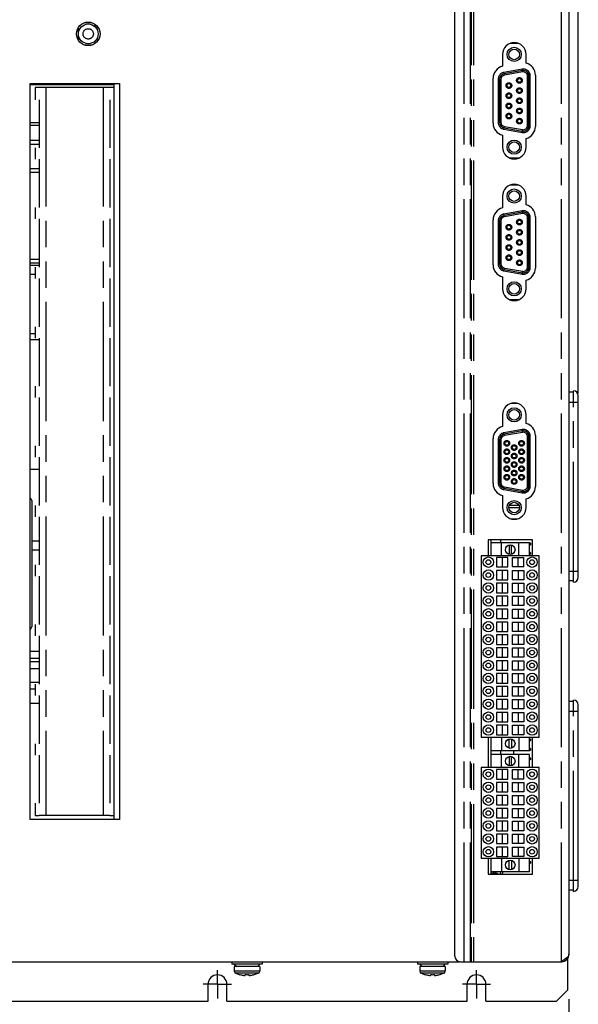
# Model space of a CAD drawing. Extents: x 1.2 to 32.8, y 1 to 21.
# Drawn here: x 4.7 to 8.7, y 8.4 to 15.3 of the extents above; entities that cross this region are included whole.
import ezdxf

# ---------------------------------------------------------------- set-up
doc = ezdxf.new("R2010")
doc.units = 0
doc.header["$LTSCALE"] = 1.87
doc.header["$MEASUREMENT"] = 0
doc.linetypes.add('CENTER', pattern=[0.6, 0.375, -0.075, 0.075, -0.075])
doc.linetypes.add('PHANTOM', pattern=[0.8, 0.45, -0.05, 0.1, -0.05, 0.1, -0.05])
doc.layers.get('0').update_dxf_attribs({"linetype": 'CONTINUOUS'})
for name, color, linetype in [('DEFAULT_1', 7, 'CENTER'), ('DEFAULT_3', 7, 'PHANTOM'), ('DRIVEN_DIMS', 7, 'CONTINUOUS')]:
    doc.layers.add(name, color=color, linetype=linetype)

msp = doc.modelspace()

# ---------------------------------------------------------------- linework, layer by layer
at = {"color": 0, "linetype": 'Continuous'}
for p, q in [((7.8169, 8.7051), (7.8169, 17.3165)), ((8.6239, 17.3039), (8.6239, 8.7178)), ((5.1553, 15.2655), (5.1553, 15.1771)), ((5.2517, 15.2999), (5.1988, 15.2999)), ((5.2752, 15.2703), (5.2752, 15.2871)), ((5.2943, 15.2666), (5.2786, 15.2666)), ((5.2752, 15.1555), (5.2752, 15.1724)), ((5.2817, 15.18), (5.2975, 15.18)), ((5.1963, 15.1434), (5.2543, 15.1434)), ((8.2678, 15.1524), (8.2074, 15.1524)), ((8.1543, 15.0761), (8.1543, 14.9924)), ((8.3208, 15.0141), (8.3208, 15.0761)), ((8.2946, 14.962), (8.1662, 14.9393)), ((8.0881, 14.5897), (8.0881, 14.9072)), ((8.1337, 14.9006), (8.1337, 14.5963)), ((8.1437, 14.9006), (8.1437, 14.5963)), ((8.2964, 14.9521), (8.168, 14.9295)), ((8.3308, 14.5737), (8.3308, 14.9232)), ((8.3408, 14.5737), (8.3408, 14.9232)), ((8.3871, 14.9289), (8.3871, 14.5679)), ((4.815, 9.6702), (4.815, 14.8703)), ((4.815, 14.8703), (5.4457, 14.8703)), ((5.4084, 14.8601), (4.815, 14.8601)), ((4.8503, 14.8424), (4.8503, 14.756)), ((5.4084, 14.8424), (4.8503, 14.8424)), ((5.4084, 9.6702), (5.4084, 14.8703)), ((5.4457, 14.8703), (5.4457, 9.6702)), ((4.879, 14.756), (4.879, 14.415)), ((5.3778, 14.756), (5.3778, 14.415)), ((4.879, 14.5939), (4.815, 14.5939)), ((4.879, 14.574), (4.815, 14.574)), ((8.1662, 14.5576), (8.2946, 14.5349)), ((8.168, 14.5674), (8.2964, 14.5448)), ((8.1543, 14.5045), (8.1543, 14.4208)), ((8.3208, 14.4208), (8.3208, 14.4827)), ((4.879, 14.4674), (4.815, 14.4674)), ((4.8503, 14.415), (4.8503, 14.3351)), ((4.879, 14.3351), (4.879, 13.9941)), ((5.3778, 14.3351), (5.3778, 13.9941)), ((8.2074, 14.3445), (8.2678, 14.3445)), ((4.879, 14.2676), (4.815, 14.2676)), ((8.2678, 14.1514), (8.2074, 14.1514)), ((8.1543, 14.0751), (8.1543, 13.9914)), ((8.3208, 14.0131), (8.3208, 14.0751)), ((4.8503, 13.9941), (4.8503, 13.9142)), ((8.2946, 13.961), (8.1662, 13.9383)), ((8.2964, 13.9511), (8.168, 13.9285)), ((8.3308, 13.5727), (8.3308, 13.9222)), ((8.3408, 13.5727), (8.3408, 13.9222)), ((8.3871, 13.9279), (8.3871, 13.5669)), ((4.879, 13.9142), (4.879, 13.5732)), ((5.3778, 13.9142), (5.3778, 13.5732)), ((8.0881, 13.5887), (8.0881, 13.9062)), ((8.1337, 13.8996), (8.1337, 13.5953)), ((8.1437, 13.8996), (8.1437, 13.5953)), ((4.879, 13.6016), (4.815, 13.6016)), ((4.879, 13.585), (4.815, 13.585)), ((4.8503, 13.5732), (4.8503, 13.4932)), ((4.8503, 13.5217), (4.815, 13.5217)), ((8.1543, 13.5035), (8.1543, 13.4198)), ((8.1662, 13.5566), (8.2946, 13.5339)), ((8.168, 13.5664), (8.2964, 13.5438)), ((4.879, 13.4932), (4.879, 13.1523)), ((5.3778, 13.4932), (5.3778, 13.1523)), ((8.3208, 13.4198), (8.3208, 13.4817)), ((8.2074, 13.3435), (8.2678, 13.3435)), ((4.8503, 13.1523), (4.8503, 13.0723)), ((4.8503, 13.101), (4.815, 13.101)), ((4.879, 13.0598), (4.815, 13.0598)), ((4.879, 13.0723), (4.879, 12.7313)), ((5.3778, 13.0723), (5.3778, 12.7313)), ((4.8503, 12.7313), (4.8503, 12.6514)), ((8.6572, 12.6892), (8.6239, 12.6892)), ((8.6572, 12.6892), (8.6572, 12.6982)), ((8.6905, 11.3802), (8.6905, 12.6649)), ((4.879, 12.6514), (4.879, 12.3102)), ((5.3778, 12.6514), (5.3778, 12.3102)), ((8.2618, 12.6086), (8.2133, 12.6086)), ((8.2323, 12.6121), (8.2323, 12.6086)), ((8.1543, 12.5302), (8.1543, 12.4464)), ((8.3208, 12.4682), (8.3208, 12.5302)), ((8.2946, 12.4152), (8.1662, 12.3925)), ((8.2964, 12.4053), (8.168, 12.3827)), ((8.0881, 12.0437), (8.0881, 12.3612)), ((8.1337, 12.3538), (8.1337, 12.0495)), ((8.1437, 12.3538), (8.1437, 12.0495)), ((8.3308, 12.0269), (8.3308, 12.3764)), ((8.3408, 12.0269), (8.3408, 12.3764)), ((8.3871, 12.383), (8.3871, 12.022)), ((4.8503, 12.3102), (4.8503, 12.2303)), ((4.879, 12.2303), (4.879, 11.8893)), ((5.3778, 12.2303), (5.3778, 11.8893)), ((4.879, 12.144), (4.815, 12.144)), ((8.1662, 12.0108), (8.2946, 11.9881)), ((8.168, 12.0206), (8.2964, 11.998)), ((4.8257, 11.9242), (4.8257, 11.0318)), ((8.1543, 11.9585), (8.1543, 11.8748)), ((8.3208, 11.8748), (8.3208, 11.9368)), ((4.8503, 11.8893), (4.8503, 11.8094)), ((8.1998, 11.875), (8.2741, 11.875)), ((8.2042, 11.8916), (8.2696, 11.8916)), ((4.879, 11.8094), (4.879, 11.4684)), ((5.3778, 11.8094), (5.3778, 11.4684)), ((8.2179, 11.7947), (8.2573, 11.7947)), ((4.879, 11.6369), (4.8257, 11.6369)), ((8.3661, 11.6469), (8.0531, 11.6469)), ((8.0531, 11.6469), (8.0531, 11.534)), ((8.0724, 11.6469), (8.0724, 11.534)), ((8.3455, 11.6259), (8.0724, 11.6259)), ((8.141, 11.6469), (8.141, 11.6259)), ((8.1474, 11.534), (8.1474, 11.6259)), ((8.2706, 11.534), (8.2706, 11.6259)), ((8.3455, 11.534), (8.3455, 11.6259)), ((8.3455, 11.6252), (8.3488, 11.6252)), ((8.3521, 11.6219), (8.3488, 11.6252)), ((8.3488, 11.6252), (8.3488, 11.6086)), ((8.3521, 11.6219), (8.3521, 11.6119)), ((8.3661, 11.534), (8.3661, 11.6469)), ((4.879, 11.5736), (4.8257, 11.5736)), ((8.2006, 11.6095), (8.2006, 11.5437)), ((8.2173, 11.5437), (8.2173, 11.6095)), ((8.3455, 11.6086), (8.3488, 11.6086)), ((8.3455, 11.5586), (8.3488, 11.5586)), ((8.3521, 11.6119), (8.3488, 11.6086)), ((8.3521, 11.5553), (8.3488, 11.5586)), ((8.3488, 11.5586), (8.3488, 11.542)), ((8.3521, 11.5553), (8.3521, 11.5453)), ((8.4134, 11.534), (8.0045, 11.534)), ((8.0045, 11.534), (8.0045, 10.2493)), ((8.192, 11.5217), (8.1121, 11.5217)), ((8.1121, 11.5217), (8.1121, 11.4551)), ((8.152, 11.5217), (8.152, 11.4551)), ((8.192, 11.4551), (8.192, 11.5217)), ((8.2259, 11.5217), (8.3059, 11.5217)), ((8.2259, 11.4551), (8.2259, 11.5217)), ((8.2659, 11.4551), (8.2659, 11.5217)), ((8.3059, 11.4551), (8.3059, 11.5217)), ((8.3455, 11.542), (8.3488, 11.542)), ((8.3521, 11.5453), (8.3488, 11.542)), ((8.4134, 10.2493), (8.4134, 11.534)), ((4.8503, 11.4684), (4.8503, 11.3885)), ((8.1121, 11.4551), (8.192, 11.4551)), ((8.192, 11.4304), (8.1121, 11.4304)), ((8.1121, 11.4304), (8.1121, 11.3638)), ((8.152, 11.4304), (8.152, 11.3638)), ((8.192, 11.3638), (8.192, 11.4304)), ((8.3059, 11.4551), (8.2259, 11.4551)), ((8.2259, 11.4304), (8.3059, 11.4304)), ((8.2259, 11.3638), (8.2259, 11.4304)), ((8.2659, 11.4304), (8.2659, 11.3638)), ((8.3059, 11.4304), (8.3059, 11.3638)), ((4.879, 11.3885), (4.879, 11.0475)), ((5.3778, 11.3885), (5.3778, 11.0475)), ((8.1121, 11.3638), (8.192, 11.3638)), ((8.3059, 11.3638), (8.2259, 11.3638)), ((8.6572, 11.3559), (8.6239, 11.3559)), ((8.6572, 11.3469), (8.6572, 11.3559)), ((8.192, 11.3392), (8.1121, 11.3392)), ((8.1121, 11.3392), (8.1121, 11.2726)), ((8.1121, 11.2726), (8.192, 11.2726)), ((8.152, 11.3392), (8.152, 11.2726)), ((8.192, 11.2726), (8.192, 11.3392)), ((8.2259, 11.3392), (8.3059, 11.3392)), ((8.2259, 11.2726), (8.2259, 11.3392)), ((8.3059, 11.2726), (8.2259, 11.2726)), ((8.2659, 11.3392), (8.2659, 11.2726)), ((8.3059, 11.3392), (8.3059, 11.2726)), ((8.192, 11.2479), (8.1121, 11.2479)), ((8.1121, 11.2479), (8.1121, 11.1813)), ((8.152, 11.2479), (8.152, 11.1813)), ((8.192, 11.1813), (8.192, 11.2479)), ((8.2259, 11.2479), (8.3059, 11.2479)), ((8.2259, 11.1813), (8.2259, 11.2479)), ((8.2659, 11.2479), (8.2659, 11.1813)), ((8.3059, 11.2479), (8.3059, 11.1813)), ((8.1121, 11.1813), (8.192, 11.1813)), ((8.192, 11.1567), (8.1121, 11.1567)), ((8.1121, 11.1567), (8.1121, 11.0901)), ((8.152, 11.1567), (8.152, 11.0901)), ((8.192, 11.0901), (8.192, 11.1567)), ((8.3059, 11.1813), (8.2259, 11.1813)), ((8.2259, 11.1567), (8.3059, 11.1567)), ((8.2259, 11.0901), (8.2259, 11.1567)), ((8.2659, 11.1567), (8.2659, 11.0901)), ((8.3059, 11.1567), (8.3059, 11.0901)), ((8.1121, 11.0901), (8.192, 11.0901)), ((8.192, 11.0655), (8.1121, 11.0655)), ((8.1121, 11.0655), (8.1121, 10.9989)), ((8.152, 11.0655), (8.152, 10.9989)), ((8.192, 10.9989), (8.192, 11.0655)), ((8.3059, 11.0901), (8.2259, 11.0901)), ((8.2259, 11.0655), (8.3059, 11.0655)), ((8.2259, 10.9989), (8.2259, 11.0655)), ((8.2659, 11.0655), (8.2659, 10.9989)), ((8.3059, 11.0655), (8.3059, 10.9989)), ((4.8503, 11.0475), (4.8503, 10.9676)), ((8.1121, 10.9989), (8.192, 10.9989)), ((8.3059, 10.9989), (8.2259, 10.9989)), ((4.879, 10.9676), (4.879, 10.6266)), ((5.3778, 10.9676), (5.3778, 10.6266)), ((8.192, 10.9742), (8.1121, 10.9742)), ((8.1121, 10.9742), (8.1121, 10.9076)), ((8.152, 10.9742), (8.152, 10.9076)), ((8.192, 10.9076), (8.192, 10.9742)), ((8.2259, 10.9742), (8.3059, 10.9742)), ((8.2259, 10.9076), (8.2259, 10.9742)), ((8.2659, 10.9742), (8.2659, 10.9076)), ((8.3059, 10.9742), (8.3059, 10.9076)), ((4.879, 10.8566), (4.815, 10.8566)), ((8.1121, 10.9076), (8.192, 10.9076)), ((8.192, 10.883), (8.1121, 10.883)), ((8.1121, 10.883), (8.1121, 10.8164)), ((8.152, 10.883), (8.152, 10.8164)), ((8.192, 10.8164), (8.192, 10.883)), ((8.3059, 10.9076), (8.2259, 10.9076)), ((8.2259, 10.883), (8.3059, 10.883)), ((8.2259, 10.8164), (8.2259, 10.883)), ((8.2659, 10.883), (8.2659, 10.8164)), ((8.3059, 10.883), (8.3059, 10.8164)), ((4.879, 10.8085), (4.815, 10.8085)), ((8.1121, 10.8164), (8.192, 10.8164)), ((8.192, 10.7917), (8.1121, 10.7917)), ((8.1121, 10.7917), (8.1121, 10.7251)), ((8.152, 10.7917), (8.152, 10.7251)), ((8.192, 10.7251), (8.192, 10.7917)), ((8.3059, 10.8164), (8.2259, 10.8164)), ((8.2259, 10.7917), (8.3059, 10.7917)), ((8.2259, 10.7251), (8.2259, 10.7917)), ((8.2659, 10.7917), (8.2659, 10.7251)), ((8.3059, 10.7917), (8.3059, 10.7251)), ((4.879, 10.7833), (4.815, 10.7833)), ((4.879, 10.7352), (4.815, 10.7352)), ((8.1121, 10.7251), (8.192, 10.7251)), ((8.3059, 10.7251), (8.2259, 10.7251)), ((8.192, 10.7005), (8.1121, 10.7005)), ((8.1121, 10.7005), (8.1121, 10.6339)), ((8.152, 10.7005), (8.152, 10.6339)), ((8.192, 10.6339), (8.192, 10.7005)), ((8.2259, 10.7005), (8.3059, 10.7005)), ((8.2259, 10.6339), (8.2259, 10.7005)), ((8.2659, 10.7005), (8.2659, 10.6339)), ((8.3059, 10.7005), (8.3059, 10.6339)), ((4.879, 10.6391), (4.815, 10.6391)), ((4.8503, 10.591), (4.815, 10.591)), ((4.8503, 10.6266), (4.8503, 10.5466)), ((8.1121, 10.6339), (8.192, 10.6339)), ((8.192, 10.6092), (8.1121, 10.6092)), ((8.1121, 10.6092), (8.1121, 10.5426)), ((8.152, 10.6092), (8.152, 10.5426)), ((8.192, 10.5426), (8.192, 10.6092)), ((8.3059, 10.6339), (8.2259, 10.6339)), ((8.2259, 10.6092), (8.3059, 10.6092)), ((8.2259, 10.5426), (8.2259, 10.6092)), ((8.2659, 10.6092), (8.2659, 10.5426)), ((8.3059, 10.6092), (8.3059, 10.5426)), ((4.879, 10.5466), (4.879, 10.2056)), ((5.3778, 10.5466), (5.3778, 10.2056)), ((8.1121, 10.5426), (8.192, 10.5426)), ((8.192, 10.518), (8.1121, 10.518)), ((8.1121, 10.518), (8.1121, 10.4514)), ((8.152, 10.518), (8.152, 10.4514)), ((8.192, 10.4514), (8.192, 10.518)), ((8.3059, 10.5426), (8.2259, 10.5426)), ((8.2259, 10.518), (8.3059, 10.518)), ((8.2259, 10.4514), (8.2259, 10.518)), ((8.2659, 10.518), (8.2659, 10.4514)), ((8.3059, 10.518), (8.3059, 10.4514)), ((8.6572, 10.5047), (8.6572, 10.5137)), ((4.879, 10.4904), (4.815, 10.4904)), ((8.1121, 10.4514), (8.192, 10.4514)), ((8.3059, 10.4514), (8.2259, 10.4514)), ((8.6572, 10.5047), (8.6239, 10.5047)), ((8.6905, 9.1957), (8.6905, 10.4804)), ((8.192, 10.4268), (8.1121, 10.4268)), ((8.1121, 10.4268), (8.1121, 10.3602)), ((8.152, 10.4268), (8.152, 10.3602)), ((8.192, 10.3602), (8.192, 10.4268)), ((8.2259, 10.4268), (8.3059, 10.4268)), ((8.2259, 10.3602), (8.2259, 10.4268)), ((8.2659, 10.4268), (8.2659, 10.3602)), ((8.3059, 10.4268), (8.3059, 10.3602)), ((8.1121, 10.3602), (8.192, 10.3602)), ((8.192, 10.3355), (8.1121, 10.3355)), ((8.1121, 10.3355), (8.1121, 10.2689)), ((8.152, 10.3355), (8.152, 10.2689)), ((8.192, 10.2689), (8.192, 10.3355)), ((8.3059, 10.3602), (8.2259, 10.3602)), ((8.2259, 10.3355), (8.3059, 10.3355)), ((8.2259, 10.2689), (8.2259, 10.3355)), ((8.2659, 10.3355), (8.2659, 10.2689)), ((8.3059, 10.3355), (8.3059, 10.2689)), ((8.4134, 10.2493), (8.0045, 10.2493)), ((8.0531, 10.2493), (8.0531, 10.0365)), ((8.0724, 10.2493), (8.0724, 10.0365)), ((8.1121, 10.2689), (8.192, 10.2689)), ((8.1474, 10.2493), (8.1474, 10.1574)), ((8.2006, 10.1737), (8.2006, 10.2396)), ((8.2173, 10.2396), (8.2173, 10.1737)), ((8.3059, 10.2689), (8.2259, 10.2689)), ((8.2706, 10.2493), (8.2706, 10.1574)), ((8.3455, 10.1574), (8.3455, 10.2493)), ((8.3455, 10.2406), (8.3488, 10.2406)), ((8.3521, 10.2373), (8.3488, 10.2406)), ((8.3488, 10.2406), (8.3488, 10.224)), ((8.3521, 10.2373), (8.3521, 10.2273)), ((8.3661, 10.0365), (8.3661, 10.2493)), ((4.8503, 10.2056), (4.8503, 10.1257)), ((8.3455, 10.224), (8.3488, 10.224)), ((8.3455, 10.174), (8.3488, 10.174)), ((8.3521, 10.2273), (8.3488, 10.224)), ((8.3521, 10.1707), (8.3488, 10.174)), ((8.3488, 10.174), (8.3488, 10.1574)), ((8.3521, 10.1607), (8.3488, 10.1574)), ((8.3521, 10.1707), (8.3521, 10.1607)), ((4.879, 10.1257), (4.879, 9.7847)), ((5.3778, 10.1257), (5.3778, 9.7847)), ((8.0724, 10.1574), (8.3488, 10.1574)), ((8.3455, 10.1284), (8.0724, 10.1284)), ((8.141, 10.1574), (8.141, 10.1284)), ((8.1474, 10.0365), (8.1474, 10.1284)), ((8.2006, 10.1154), (8.2006, 10.0495)), ((8.2173, 10.0495), (8.2173, 10.1154)), ((8.2324, 10.1574), (8.2324, 10.1284)), ((8.2706, 10.0365), (8.2706, 10.1284)), ((8.3455, 10.0365), (8.3455, 10.1284)), ((8.3455, 10.1074), (8.3488, 10.1074)), ((8.3455, 10.0908), (8.3488, 10.0908)), ((8.3521, 10.1041), (8.3488, 10.1074)), ((8.3488, 10.1074), (8.3488, 10.0908)), ((8.3521, 10.0941), (8.3488, 10.0908)), ((8.3521, 10.1041), (8.3521, 10.0941)), ((8.4134, 10.0365), (8.0045, 10.0365)), ((8.0045, 10.0365), (8.0045, 9.3945)), ((8.192, 10.0225), (8.1121, 10.0225)), ((8.1121, 10.0225), (8.1121, 9.9559)), ((8.152, 10.0225), (8.152, 9.9559)), ((8.192, 9.9559), (8.192, 10.0225)), ((8.2259, 10.0225), (8.3059, 10.0225)), ((8.2259, 9.9559), (8.2259, 10.0225)), ((8.2659, 9.9559), (8.2659, 10.0225)), ((8.3059, 9.9559), (8.3059, 10.0225)), ((8.3455, 10.0408), (8.3488, 10.0408)), ((8.3521, 10.0375), (8.3488, 10.0408)), ((8.3488, 10.0408), (8.3488, 10.0365)), ((8.3521, 10.0375), (8.3521, 10.0365)), ((8.4134, 9.3945), (8.4134, 10.0365)), ((8.1121, 9.9559), (8.192, 9.9559)), ((8.3059, 9.9559), (8.2259, 9.9559)), ((8.192, 9.9313), (8.1121, 9.9313)), ((8.1121, 9.9313), (8.1121, 9.8647)), ((8.152, 9.9313), (8.152, 9.8647)), ((8.192, 9.8647), (8.192, 9.9313)), ((8.2259, 9.9313), (8.3059, 9.9313)), ((8.2259, 9.8647), (8.2259, 9.9313)), ((8.2659, 9.9313), (8.2659, 9.8647)), ((8.3059, 9.9313), (8.3059, 9.8647)), ((8.1121, 9.8647), (8.192, 9.8647)), ((8.192, 9.84), (8.1121, 9.84)), ((8.1121, 9.84), (8.1121, 9.7734)), ((8.152, 9.84), (8.152, 9.7734)), ((8.192, 9.7734), (8.192, 9.84)), ((8.3059, 9.8647), (8.2259, 9.8647)), ((8.2259, 9.84), (8.3059, 9.84)), ((8.2259, 9.7734), (8.2259, 9.84)), ((8.2659, 9.84), (8.2659, 9.7734)), ((8.3059, 9.84), (8.3059, 9.7734)), ((4.8503, 9.7847), (4.8503, 9.6982)), ((8.1121, 9.7734), (8.192, 9.7734)), ((8.192, 9.7488), (8.1121, 9.7488)), ((8.1121, 9.7488), (8.1121, 9.6822)), ((8.152, 9.7488), (8.152, 9.6822)), ((8.192, 9.6822), (8.192, 9.7488)), ((8.3059, 9.7734), (8.2259, 9.7734)), ((8.2259, 9.7488), (8.3059, 9.7488)), ((8.2259, 9.6822), (8.2259, 9.7488)), ((8.2659, 9.7488), (8.2659, 9.6822)), ((8.3059, 9.7488), (8.3059, 9.6822)), ((4.8503, 9.6982), (4.879, 9.6982)), ((5.3778, 9.6982), (4.879, 9.6982)), ((5.3778, 9.6982), (5.4084, 9.6982)), ((8.1121, 9.6822), (8.192, 9.6822)), ((8.3059, 9.6822), (8.2259, 9.6822)), ((5.4457, 9.6702), (4.815, 9.6702)), ((8.192, 9.6575), (8.1121, 9.6575)), ((8.1121, 9.6575), (8.1121, 9.5909)), ((8.152, 9.6575), (8.152, 9.5909)), ((8.192, 9.5909), (8.192, 9.6575)), ((8.2259, 9.6575), (8.3059, 9.6575)), ((8.2259, 9.5909), (8.2259, 9.6575)), ((8.2659, 9.6575), (8.2659, 9.5909)), ((8.3059, 9.6575), (8.3059, 9.5909)), ((8.1121, 9.5909), (8.192, 9.5909)), ((8.192, 9.5663), (8.1121, 9.5663)), ((8.1121, 9.5663), (8.1121, 9.4997)), ((8.152, 9.5663), (8.152, 9.4997)), ((8.192, 9.4997), (8.192, 9.5663)), ((8.3059, 9.5909), (8.2259, 9.5909)), ((8.2259, 9.5663), (8.3059, 9.5663)), ((8.2259, 9.4997), (8.2259, 9.5663)), ((8.2659, 9.5663), (8.2659, 9.4997)), ((8.3059, 9.5663), (8.3059, 9.4997)), ((8.1121, 9.4997), (8.192, 9.4997)), ((8.192, 9.475), (8.1121, 9.475)), ((8.1121, 9.475), (8.1121, 9.4084)), ((8.152, 9.475), (8.152, 9.4084)), ((8.192, 9.4084), (8.192, 9.475)), ((8.3059, 9.4997), (8.2259, 9.4997)), ((8.2259, 9.475), (8.3059, 9.475)), ((8.2259, 9.4084), (8.2259, 9.475)), ((8.2659, 9.475), (8.2659, 9.4084)), ((8.3059, 9.475), (8.3059, 9.4084)), ((8.4134, 9.3945), (8.0045, 9.3945)), ((8.0531, 9.3945), (8.0531, 9.2829)), ((8.0724, 9.3945), (8.0724, 9.2829)), ((8.1121, 9.4084), (8.192, 9.4084)), ((8.1474, 9.3945), (8.1474, 9.3026)), ((8.3059, 9.4084), (8.2259, 9.4084)), ((8.2706, 9.3945), (8.2706, 9.3026)), ((8.3455, 9.3026), (8.3455, 9.3945)), ((8.3661, 9.2829), (8.3661, 9.3945)), ((8.2006, 9.3156), (8.2006, 9.3814)), ((8.2173, 9.3814), (8.2173, 9.3156)), ((8.3455, 9.3748), (8.3488, 9.3748)), ((8.3455, 9.3582), (8.3488, 9.3582)), ((8.3521, 9.3715), (8.3488, 9.3748)), ((8.3488, 9.3748), (8.3488, 9.3582)), ((8.3521, 9.3615), (8.3488, 9.3582)), ((8.3521, 9.3715), (8.3521, 9.3615)), ((8.0531, 9.2829), (8.3661, 9.2829)), ((8.0724, 9.3026), (8.3455, 9.3026)), ((8.0724, 9.2906), (8.1184, 9.2906)), ((8.0891, 9.3026), (8.0891, 9.2906)), ((8.0984, 9.2906), (8.1057, 9.2979)), ((8.1037, 9.2959), (8.1037, 9.2906)), ((8.1057, 9.3026), (8.1057, 9.2906)), ((8.1184, 9.2906), (8.1184, 9.2829)), ((8.6572, 9.1714), (8.6239, 9.1714)), ((8.6572, 9.1624), (8.6572, 9.1714)), ((8.6199, 8.7046), (8.6084, 8.6915)), ((8.6239, 8.7178), (8.6199, 8.7046)), ((3.6289, 8.6652), (7.8513, 8.6652)), ((6.2416, 8.6652), (6.2416, 8.6485)), ((6.4547, 8.6485), (6.2416, 8.6485)), ((6.2582, 8.6485), (6.2749, 8.6319)), ((6.4381, 8.6319), (6.2582, 8.6319)), ((6.2582, 8.6319), (6.2582, 8.5986)), ((6.4381, 8.6485), (6.4214, 8.6319)), ((6.4381, 8.6319), (6.4381, 8.5986)), ((6.4547, 8.6652), (6.4547, 8.6485)), ((7.5536, 8.6652), (7.5536, 8.6485)), ((7.7667, 8.6485), (7.5536, 8.6485)), ((7.5703, 8.6485), (7.5869, 8.6319)), ((7.7501, 8.6319), (7.5703, 8.6319)), ((7.5703, 8.6319), (7.5703, 8.5986)), ((7.7501, 8.6485), (7.7334, 8.6319)), ((7.7501, 8.6319), (7.7501, 8.5986)), ((7.7667, 8.6652), (7.7667, 8.6485)), ((7.8568, 8.6652), (8.5711, 8.6652)), ((8.5913, 8.6783), (8.5711, 8.6652)), ((8.6084, 8.6915), (8.5913, 8.6783)), ((8.6172, 8.4654), (8.6172, 8.6938)), ((6.2684, 8.5833), (6.2973, 8.5735)), ((6.2973, 8.5735), (6.2974, 8.5738)), ((6.2974, 8.5738), (6.3033, 8.5724)), ((6.3033, 8.5724), (6.3088, 8.5713)), ((6.3088, 8.5713), (6.314, 8.5704)), ((6.314, 8.5704), (6.3187, 8.5697)), ((6.3187, 8.5697), (6.3226, 8.5692)), ((6.3226, 8.5692), (6.3259, 8.5688)), ((6.3259, 8.5688), (6.3287, 8.5686)), ((6.3287, 8.5686), (6.331, 8.5686)), ((6.331, 8.5686), (6.3328, 8.5686)), ((6.3328, 8.5686), (6.3342, 8.5688)), ((6.3342, 8.5688), (6.335, 8.5692)), ((6.335, 8.5692), (6.3353, 8.5697)), ((6.3353, 8.5697), (6.3357, 8.5738)), ((6.3357, 8.5738), (6.3419, 8.5736)), ((6.3419, 8.5736), (6.3482, 8.5735)), ((6.3482, 8.5735), (6.3544, 8.5736)), ((6.3544, 8.5736), (6.3606, 8.5738)), ((6.3606, 8.5738), (6.361, 8.5697)), ((6.361, 8.5697), (6.3614, 8.5692)), ((6.3614, 8.5692), (6.3622, 8.5688)), ((6.3622, 8.5688), (6.3635, 8.5686)), ((6.3635, 8.5686), (6.3653, 8.5686)), ((6.3653, 8.5686), (6.3676, 8.5686)), ((6.3676, 8.5686), (6.3704, 8.5688)), ((6.3704, 8.5688), (6.3738, 8.5692)), ((6.3738, 8.5692), (6.3776, 8.5697)), ((6.3776, 8.5697), (6.3824, 8.5704)), ((6.3824, 8.5704), (6.3875, 8.5713)), ((6.3875, 8.5713), (6.393, 8.5724)), ((6.393, 8.5724), (6.3989, 8.5738)), ((6.3989, 8.5738), (6.399, 8.5735)), ((6.4279, 8.5833), (6.399, 8.5735)), ((7.5804, 8.5833), (7.6093, 8.5735)), ((7.6093, 8.5735), (7.6095, 8.5738)), ((7.6095, 8.5738), (7.6153, 8.5724)), ((7.6153, 8.5724), (7.6208, 8.5713)), ((7.6208, 8.5713), (7.626, 8.5704)), ((7.626, 8.5704), (7.6307, 8.5697)), ((7.6307, 8.5697), (7.6346, 8.5692)), ((7.6346, 8.5692), (7.6379, 8.5688)), ((7.6379, 8.5688), (7.6407, 8.5686)), ((7.6407, 8.5686), (7.643, 8.5686)), ((7.643, 8.5686), (7.6449, 8.5686)), ((7.6449, 8.5686), (7.6462, 8.5688)), ((7.6462, 8.5688), (7.647, 8.5692)), ((7.647, 8.5692), (7.6473, 8.5697)), ((7.6473, 8.5697), (7.6477, 8.5738)), ((7.6477, 8.5738), (7.6539, 8.5736)), ((7.6539, 8.5736), (7.6602, 8.5735)), ((7.6602, 8.5735), (7.6664, 8.5736)), ((7.6664, 8.5736), (7.6726, 8.5738)), ((7.6726, 8.5738), (7.6731, 8.5697)), ((7.6731, 8.5697), (7.6734, 8.5692)), ((7.6734, 8.5692), (7.6742, 8.5688)), ((7.6742, 8.5688), (7.6755, 8.5686)), ((7.6755, 8.5686), (7.6773, 8.5686)), ((7.6773, 8.5686), (7.6796, 8.5686)), ((7.6796, 8.5686), (7.6825, 8.5688)), ((7.6825, 8.5688), (7.6858, 8.5692)), ((7.6858, 8.5692), (7.6896, 8.5697)), ((7.6896, 8.5697), (7.6944, 8.5704)), ((7.6944, 8.5704), (7.6995, 8.5713)), ((7.6995, 8.5713), (7.705, 8.5724)), ((7.705, 8.5724), (7.7109, 8.5738)), ((7.7109, 8.5738), (7.711, 8.5735)), ((7.74, 8.5833), (7.711, 8.5735)), ((6.0724, 8.3855), (6.0724, 8.5053)), ((6.2056, 8.3855), (6.2056, 8.5053)), ((7.9039, 8.3855), (7.9039, 8.5053)), ((8.0371, 8.3855), (8.0371, 8.5053)), ((8.6172, 8.4654), (8.5373, 8.3855)), ((4.3741, 8.3855), (6.0724, 8.3855)), ((6.2056, 8.3855), (7.9039, 8.3855)), ((8.0371, 8.3855), (8.5373, 8.3855))]:
    msp.add_line(p, q, dxfattribs=at)
for centre, radius in [((5.2253, 15.2213), 0.0833), ((5.2253, 15.2213), 0.0699), ((8.2369, 15.0761), 0.0503), ((8.2369, 15.0761), 0.0373), ((8.2742, 14.8923), 0.0133), ((8.1996, 14.8563), 0.0133), ((8.2742, 14.8204), 0.0133), ((8.1996, 14.7844), 0.0133), ((8.2742, 14.7484), 0.0133), ((8.1996, 14.7125), 0.0133), ((8.2742, 14.6765), 0.0133), ((8.1996, 14.6405), 0.0133), ((8.2742, 14.6046), 0.0133), ((8.2369, 14.4208), 0.0503), ((8.2369, 14.4208), 0.0373), ((8.2369, 14.0751), 0.0503), ((8.2369, 14.0751), 0.0373), ((8.1996, 13.8553), 0.0133), ((8.2742, 13.8913), 0.0133), ((8.1996, 13.7834), 0.0133), ((8.2742, 13.8194), 0.0133), ((8.1996, 13.7115), 0.0133), ((8.2742, 13.7474), 0.0133), ((8.1996, 13.6395), 0.0133), ((8.2742, 13.6755), 0.0133), ((8.2742, 13.6036), 0.0133), ((8.2369, 13.4198), 0.0503), ((8.2369, 13.4198), 0.0373), ((8.2369, 12.5293), 0.0503), ((8.2369, 12.5293), 0.0373), ((8.185, 12.3282), 0.0133), ((8.2889, 12.3282), 0.0133), ((8.185, 12.2682), 0.0133), ((8.2369, 12.2982), 0.0133), ((8.2369, 12.2383), 0.0133), ((8.2889, 12.2682), 0.0133), ((8.185, 12.2083), 0.0133), ((8.2369, 12.1783), 0.0133), ((8.2889, 12.2083), 0.0133), ((8.185, 12.1484), 0.0133), ((8.2369, 12.1184), 0.0133), ((8.2889, 12.1484), 0.0133), ((8.185, 12.0884), 0.0133), ((8.2369, 12.0585), 0.0133), ((8.2889, 12.0884), 0.0133), ((8.2369, 11.874), 0.0503), ((8.2369, 11.874), 0.0373), ((8.209, 11.5766), 0.034), ((8.0544, 11.4884), 0.0366), ((8.0544, 11.4884), 0.0167), ((8.3635, 11.4884), 0.0366), ((8.3635, 11.4884), 0.0167), ((8.0544, 11.3971), 0.0366), ((8.0544, 11.3971), 0.0167), ((8.3635, 11.3971), 0.0366), ((8.3635, 11.3971), 0.0167), ((8.0544, 11.3059), 0.0366), ((8.3635, 11.3059), 0.0366), ((8.0544, 11.3059), 0.0167), ((8.3635, 11.3059), 0.0167), ((8.0544, 11.2146), 0.0366), ((8.0544, 11.2146), 0.0167), ((8.3635, 11.2146), 0.0366), ((8.3635, 11.2146), 0.0167), ((8.0544, 11.1234), 0.0366), ((8.0544, 11.1234), 0.0167), ((8.3635, 11.1234), 0.0366), ((8.3635, 11.1234), 0.0167), ((8.0544, 11.0322), 0.0366), ((8.3635, 11.0322), 0.0366), ((8.0544, 11.0322), 0.0167), ((8.3635, 11.0322), 0.0167), ((8.0544, 10.9409), 0.0366), ((8.0544, 10.9409), 0.0167), ((8.3635, 10.9409), 0.0366), ((8.3635, 10.9409), 0.0167), ((8.0544, 10.8497), 0.0366), ((8.0544, 10.8497), 0.0167), ((8.3635, 10.8497), 0.0366), ((8.3635, 10.8497), 0.0167), ((8.0544, 10.7584), 0.0366), ((8.3635, 10.7584), 0.0366), ((8.0544, 10.7584), 0.0167), ((8.3635, 10.7584), 0.0167), ((8.0544, 10.6672), 0.0366), ((8.0544, 10.6672), 0.0167), ((8.3635, 10.6672), 0.0366), ((8.3635, 10.6672), 0.0167), ((8.0544, 10.5759), 0.0366), ((8.0544, 10.5759), 0.0167), ((8.3635, 10.5759), 0.0366), ((8.3635, 10.5759), 0.0167), ((8.0544, 10.4847), 0.0366), ((8.3635, 10.4847), 0.0366), ((8.0544, 10.4847), 0.0167), ((8.3635, 10.4847), 0.0167), ((8.0544, 10.3935), 0.0366), ((8.0544, 10.3935), 0.0167), ((8.3635, 10.3935), 0.0366), ((8.3635, 10.3935), 0.0167), ((8.0544, 10.3022), 0.0366), ((8.0544, 10.3022), 0.0167), ((8.3635, 10.3022), 0.0366), ((8.3635, 10.3022), 0.0167), ((8.209, 10.2066), 0.034), ((8.209, 10.0824), 0.034), ((8.0544, 9.9892), 0.0366), ((8.3635, 9.9892), 0.0366), ((8.0544, 9.9892), 0.0167), ((8.3635, 9.9892), 0.0167), ((8.0544, 9.898), 0.0366), ((8.0544, 9.898), 0.0167), ((8.3635, 9.898), 0.0366), ((8.3635, 9.898), 0.0167), ((8.0544, 9.8067), 0.0366), ((8.0544, 9.8067), 0.0167), ((8.3635, 9.8067), 0.0366), ((8.3635, 9.8067), 0.0167), ((8.0544, 9.7155), 0.0366), ((8.3635, 9.7155), 0.0366), ((8.0544, 9.7155), 0.0167), ((8.3635, 9.7155), 0.0167), ((8.0544, 9.6242), 0.0366), ((8.0544, 9.6242), 0.0167), ((8.3635, 9.6242), 0.0366), ((8.3635, 9.6242), 0.0167), ((8.0544, 9.533), 0.0366), ((8.0544, 9.533), 0.0167), ((8.3635, 9.533), 0.0366), ((8.3635, 9.533), 0.0167), ((8.0544, 9.4417), 0.0366), ((8.3635, 9.4417), 0.0366), ((8.0544, 9.4417), 0.0167), ((8.3635, 9.4417), 0.0167), ((8.209, 9.3485), 0.034)]:
    msp.add_circle(centre, radius, dxfattribs=at)
for centre, radius, start, end in [((8.2376, 15.0761), 0.0833, 0, 180), ((8.176, 14.9072), 0.0879, 104.25348, 180), ((8.3015, 14.9232), 0.0394, 360, 100), ((8.2992, 14.9289), 0.0879, 0, 75.74652), ((8.1731, 14.9006), 0.0394, 100, 180), ((8.1731, 14.9006), 0.0294, 100, 180), ((8.3015, 14.9232), 0.0294, 0, 100), ((8.176, 14.5897), 0.0879, 180, 255.74652), ((8.1731, 14.5963), 0.0394, 180, 260), ((8.1731, 14.5963), 0.0294, 180, 260), ((8.3015, 14.5737), 0.0394, 260, 0), ((8.3015, 14.5737), 0.0294, 260, 0), ((8.2992, 14.5679), 0.0879, 284.25348, 0), ((8.2376, 14.4208), 0.0833, 180, 0), ((8.2376, 14.0751), 0.0833, 0, 180), ((8.176, 13.9062), 0.0879, 104.25348, 180), ((8.2992, 13.9279), 0.0879, 0, 75.74652), ((8.1731, 13.8996), 0.0394, 100, 180), ((8.1731, 13.8996), 0.0294, 100, 180), ((8.3015, 13.9222), 0.0394, 360, 100), ((8.3015, 13.9222), 0.0294, 0, 100), ((8.176, 13.5887), 0.0879, 180, 255.74652), ((8.1731, 13.5953), 0.0394, 180, 260), ((8.1731, 13.5953), 0.0294, 180, 260), ((8.3015, 13.5727), 0.0394, 260, 0), ((8.3015, 13.5727), 0.0294, 260, 0), ((8.2992, 13.5669), 0.0879, 284.25348, 0), ((8.2376, 13.4198), 0.0833, 180, 0), ((8.6572, 12.6649), 0.0333, 0, 90), ((8.2376, 12.5302), 0.0833, 0, 180), ((8.2992, 12.383), 0.0879, 0, 75.74652), ((8.176, 12.3612), 0.0879, 104.25348, 180), ((8.1731, 12.3538), 0.0394, 100, 180), ((8.3015, 12.3764), 0.0394, 360, 100), ((8.3015, 12.3764), 0.0294, 0, 100), ((8.1731, 12.3538), 0.0294, 100, 180), ((8.176, 12.0437), 0.0879, 180, 255.74652), ((8.1731, 12.0495), 0.0394, 180, 260), ((8.1731, 12.0495), 0.0294, 180, 260), ((8.3015, 12.0269), 0.0394, 260, 0), ((8.3015, 12.0269), 0.0294, 260, 0), ((8.2992, 12.022), 0.0879, 284.25348, 0), ((4.8057, 11.9243), 0.02, 0, 61.67545), ((8.2376, 11.8748), 0.0833, 180, 0), ((8.6572, 11.3802), 0.0333, 270, 0), ((4.8057, 11.0318), 0.02, 298.32455, 0), ((8.6572, 10.4804), 0.0333, 0, 90), ((8.139, 9.2979), 0.0167, 295.56957, 336.92178), ((7.9705, 9.3697), 0.1998, 336.92178, 340.34456), ((8.6572, 9.1957), 0.0333, 270, 0), ((7.8568, 8.7051), 0.04, 180, 270), ((8.5713, 8.7178), 0.0526, 272.8366, 0), ((7.8293, 8.7051), 0.04, 270, 289.81473), ((6.139, 8.5053), 0.0666, 0, 180), ((6.2749, 8.5986), 0.0167, 180, 246.92178), ((6.4214, 8.5986), 0.0167, 293.07822, 0), ((7.5869, 8.5986), 0.0167, 180, 246.92178), ((7.7334, 8.5986), 0.0167, 293.07822, 0), ((7.9705, 8.5053), 0.0666, 0, 180)]:
    msp.add_arc(centre, radius, start, end, dxfattribs=at)
at = {"layer": 'DEFAULT_1', "color": 0, "linetype": 'CENTER'}
for p, q in [((6.139, 8.5053), (6.139, 8.6054)), ((7.9705, 8.5053), (7.9705, 8.6054)), ((6.139, 8.5053), (6.039, 8.5053)), ((6.139, 8.5053), (6.2391, 8.5053)), ((6.139, 8.5053), (6.139, 8.4053)), ((7.9705, 8.5053), (7.8705, 8.5053)), ((7.9705, 8.5053), (8.0706, 8.5053)), ((7.9705, 8.5053), (7.9705, 8.4053))]:
    msp.add_line(p, q, dxfattribs=at)
at = {"layer": 'DEFAULT_3', "color": 0, "linetype": 'PHANTOM'}
for p, q in [((7.8835, 8.6652), (7.8835, 17.3565)), ((7.9285, 8.6652), (7.9285, 17.3565)), ((7.9331, 17.3565), (7.9331, 8.6652)), ((7.9504, 17.3565), (7.9504, 8.6652)), ((8.5711, 8.6652), (8.5711, 17.3565)), ((8.2929, 14.9718), (8.1645, 14.9492)), ((8.2964, 14.9521), (8.2929, 14.9718)), ((8.1237, 14.9006), (8.1437, 14.9006)), ((8.1237, 14.9006), (8.1237, 14.5963)), ((8.168, 14.9295), (8.1645, 14.9492)), ((8.3308, 14.9232), (8.3508, 14.9232)), ((8.3508, 14.5737), (8.3508, 14.9232)), ((4.9256, 14.8424), (4.9256, 9.6982)), ((5.3312, 14.8424), (5.3312, 9.6982)), ((8.1237, 14.5963), (8.1437, 14.5963)), ((8.1645, 14.5477), (8.168, 14.5674)), ((8.1645, 14.5477), (8.2929, 14.5251)), ((8.2929, 14.5251), (8.2964, 14.5448)), ((8.3308, 14.5737), (8.3508, 14.5737)), ((4.879, 14.4408), (4.815, 14.4408)), ((4.879, 14.241), (4.815, 14.241)), ((8.2929, 13.9708), (8.1645, 13.9482)), ((8.168, 13.9285), (8.1645, 13.9482)), ((8.2964, 13.9511), (8.2929, 13.9708)), ((8.3308, 13.9222), (8.3508, 13.9222)), ((8.3508, 13.5727), (8.3508, 13.9222)), ((8.1237, 13.8996), (8.1437, 13.8996)), ((8.1237, 13.8996), (8.1237, 13.5953)), ((4.879, 13.6282), (4.815, 13.6282)), ((8.1437, 13.5953), (8.1237, 13.5953)), ((8.3308, 13.5727), (8.3508, 13.5727)), ((8.1645, 13.5467), (8.168, 13.5664)), ((8.1645, 13.5467), (8.2929, 13.5241)), ((8.2929, 13.5241), (8.2964, 13.5438)), ((8.6572, 11.3559), (8.6572, 12.6892)), ((8.6239, 12.6193), (8.6905, 12.6193)), ((8.2929, 12.425), (8.1645, 12.4024)), ((8.168, 12.3827), (8.1645, 12.4024)), ((8.2964, 12.4053), (8.2929, 12.425)), ((8.1237, 12.3538), (8.1437, 12.3538)), ((8.1237, 12.3538), (8.1237, 12.0495)), ((8.3308, 12.3764), (8.3508, 12.3764)), ((8.3508, 12.0269), (8.3508, 12.3764)), ((8.1237, 12.0495), (8.1437, 12.0495)), ((8.1645, 12.0009), (8.168, 12.0206)), ((8.1645, 12.0009), (8.2929, 11.9783)), ((8.2929, 11.9783), (8.2964, 11.998)), ((8.3308, 12.0269), (8.3508, 12.0269)), ((8.6239, 11.4258), (8.6905, 11.4258)), ((8.6572, 9.1714), (8.6572, 10.5047)), ((8.6239, 10.4348), (8.6905, 10.4348)), ((8.139, 9.3026), (8.139, 9.2829)), ((8.1543, 9.3026), (8.1543, 9.2914)), ((8.6239, 9.2413), (8.6905, 9.2413)), ((6.4381, 8.5986), (6.2582, 8.5986)), ((6.4279, 8.5833), (6.2684, 8.5833)), ((7.7501, 8.5986), (7.5703, 8.5986)), ((7.74, 8.5833), (7.5804, 8.5833))]:
    msp.add_line(p, q, dxfattribs=at)
for centre, radius in [((5.2253, 15.2213), 0.0366), ((8.2742, 14.8923), 0.02), ((8.1996, 14.8563), 0.02), ((8.2742, 14.8204), 0.02), ((8.1996, 14.7844), 0.02), ((8.2742, 14.7484), 0.02), ((8.1996, 14.7125), 0.02), ((8.2742, 14.6765), 0.02), ((8.1996, 14.6405), 0.02), ((8.2742, 14.6046), 0.02), ((8.1996, 13.8553), 0.02), ((8.2742, 13.8913), 0.02), ((8.1996, 13.7834), 0.02), ((8.2742, 13.8194), 0.02), ((8.1996, 13.7115), 0.02), ((8.2742, 13.7474), 0.02), ((8.1996, 13.6395), 0.02), ((8.2742, 13.6755), 0.02), ((8.2742, 13.6036), 0.02), ((8.185, 12.3282), 0.02), ((8.2369, 12.2982), 0.02), ((8.2889, 12.3282), 0.02), ((8.185, 12.2682), 0.02), ((8.2369, 12.2383), 0.02), ((8.2889, 12.2682), 0.02), ((8.185, 12.2083), 0.02), ((8.2369, 12.1783), 0.02), ((8.2889, 12.2083), 0.02), ((8.185, 12.1484), 0.02), ((8.185, 12.0884), 0.02), ((8.2369, 12.1184), 0.02), ((8.2889, 12.1484), 0.02), ((8.2889, 12.0884), 0.02), ((8.2369, 12.0585), 0.02)]:
    msp.add_circle(centre, radius, dxfattribs=at)
for centre, start, end in [((8.3015, 14.9232), 0, 100), ((8.1731, 14.9006), 100, 180), ((8.1731, 14.5963), 180, 260), ((8.3015, 14.5737), 260, 0), ((8.1731, 13.8996), 100, 180), ((8.3015, 13.9222), 0, 100), ((8.1731, 13.5953), 180, 260), ((8.3015, 13.5727), 260, 0), ((8.1731, 12.3538), 100, 180), ((8.3015, 12.3764), 0, 100), ((8.1731, 12.0495), 180, 260), ((8.3015, 12.0269), 260, 0)]:
    msp.add_arc(centre, 0.0494, start, end, dxfattribs=at)
at = {"layer": 'DRIVEN_DIMS', "color": 0, "linetype": 'Continuous'}
for p, q in [((8.6905, 12.6818), (8.6905, 19.7106)), ((8.6239, 8.3998), (8.6239, 7.5263))]:
    msp.add_line(p, q, dxfattribs=at)

doc.saveas('drawing.dxf')
